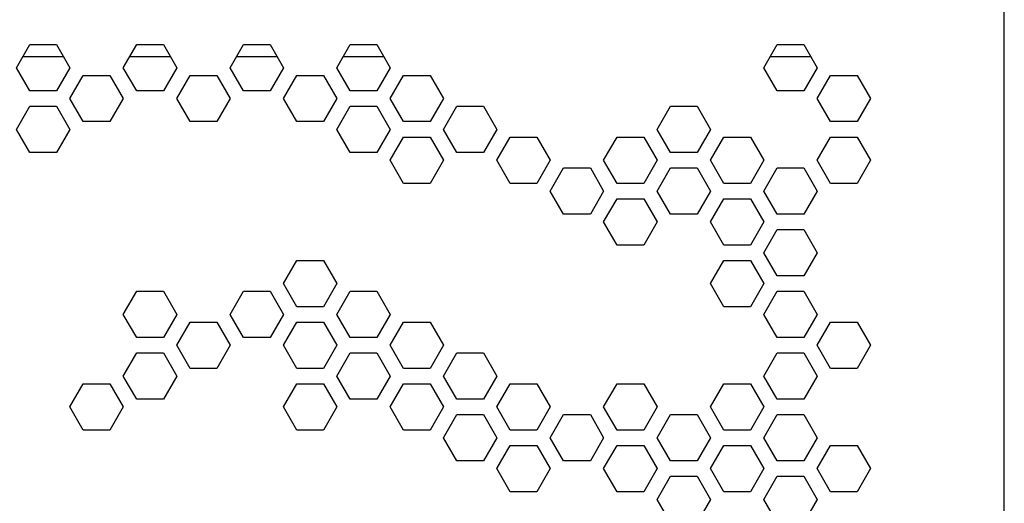
# Model space of a CAD drawing. Units: millimetres. Extents: x 26 to 209, y 29 to 127.
# Drawn here: x 76 to 92, y 101 to 109 of the extents above; entities that cross this region are included whole.
import ezdxf

# ---------------------------------------------------------------- set-up
doc = ezdxf.new("R2010")
doc.units = ezdxf.units.MM

msp = doc.modelspace()

# ---------------------------------------------------------------- linework, layer by layer
at = {"color": 7, "linetype": 'Continuous', "lineweight": 25}
for p, q in [((92.435, 90.031), (92.435, 110.46)), ((76.408, 108.194), (76.625, 108.569)), ((76.625, 108.569), (77.058, 108.569)), ((77.058, 108.569), (77.274, 108.194)), ((78.14, 108.194), (78.357, 108.569)), ((78.357, 108.569), (78.79, 108.569)), ((78.79, 108.569), (79.006, 108.194)), ((79.872, 108.194), (80.089, 108.569)), ((80.089, 108.569), (80.522, 108.569)), ((80.522, 108.569), (80.738, 108.194)), ((81.604, 108.194), (81.821, 108.569)), ((81.821, 108.569), (82.254, 108.569)), ((82.254, 108.569), (82.47, 108.194)), ((88.532, 108.194), (88.749, 108.569)), ((88.749, 108.569), (89.182, 108.569)), ((89.182, 108.569), (89.398, 108.194)), ((77.172, 108.37), (76.51, 108.37)), ((78.904, 108.37), (78.242, 108.37)), ((80.637, 108.37), (79.974, 108.37)), ((82.369, 108.37), (81.706, 108.37)), ((89.297, 108.37), (88.634, 108.37)), ((76.625, 107.819), (76.408, 108.194)), ((77.274, 108.194), (77.058, 107.819)), ((78.357, 107.819), (78.14, 108.194)), ((79.006, 108.194), (78.79, 107.819)), ((80.089, 107.819), (79.872, 108.194)), ((80.738, 108.194), (80.522, 107.819)), ((81.821, 107.819), (81.604, 108.194)), ((82.47, 108.194), (82.254, 107.819)), ((88.749, 107.819), (88.532, 108.194)), ((89.398, 108.194), (89.182, 107.819)), ((77.274, 107.694), (77.491, 108.069)), ((77.491, 108.069), (77.924, 108.069)), ((77.924, 108.069), (78.14, 107.694)), ((79.006, 107.694), (79.223, 108.069)), ((79.223, 108.069), (79.656, 108.069)), ((79.656, 108.069), (79.872, 107.694)), ((80.738, 107.694), (80.955, 108.069)), ((80.955, 108.069), (81.388, 108.069)), ((81.388, 108.069), (81.604, 107.694)), ((82.47, 107.694), (82.687, 108.069)), ((82.687, 108.069), (83.12, 108.069)), ((83.12, 108.069), (83.336, 107.694)), ((89.398, 107.694), (89.615, 108.069)), ((89.615, 108.069), (90.048, 108.069)), ((90.048, 108.069), (90.264, 107.694)), ((77.058, 107.819), (76.625, 107.819)), ((77.491, 107.319), (77.274, 107.694)), ((78.14, 107.694), (77.924, 107.319)), ((78.79, 107.819), (78.357, 107.819)), ((79.223, 107.319), (79.006, 107.694)), ((79.872, 107.694), (79.656, 107.319)), ((80.522, 107.819), (80.089, 107.819)), ((80.955, 107.319), (80.738, 107.694)), ((81.604, 107.694), (81.388, 107.319)), ((82.254, 107.819), (81.821, 107.819)), ((82.687, 107.319), (82.47, 107.694)), ((83.336, 107.694), (83.12, 107.319)), ((89.182, 107.819), (88.749, 107.819)), ((89.615, 107.319), (89.398, 107.694)), ((90.264, 107.694), (90.048, 107.319)), ((76.408, 107.194), (76.625, 107.569)), ((76.625, 107.569), (77.058, 107.569)), ((77.058, 107.569), (77.274, 107.194)), ((81.604, 107.194), (81.821, 107.569)), ((81.821, 107.569), (82.254, 107.569)), ((82.254, 107.569), (82.47, 107.194)), ((83.336, 107.194), (83.553, 107.569)), ((83.553, 107.569), (83.986, 107.569)), ((83.986, 107.569), (84.202, 107.194)), ((86.8, 107.194), (87.017, 107.569)), ((87.017, 107.569), (87.45, 107.569)), ((87.45, 107.569), (87.666, 107.194)), ((77.924, 107.319), (77.491, 107.319)), ((79.656, 107.319), (79.223, 107.319)), ((81.388, 107.319), (80.955, 107.319)), ((83.12, 107.319), (82.687, 107.319)), ((90.048, 107.319), (89.615, 107.319)), ((76.625, 106.819), (76.408, 107.194)), ((77.274, 107.194), (77.058, 106.819)), ((81.821, 106.819), (81.604, 107.194)), ((82.47, 107.194), (82.254, 106.819)), ((82.47, 106.694), (82.687, 107.069)), ((82.687, 107.069), (83.12, 107.069)), ((83.12, 107.069), (83.336, 106.694)), ((83.553, 106.819), (83.336, 107.194)), ((84.202, 107.194), (83.986, 106.819)), ((84.202, 106.694), (84.419, 107.069)), ((84.419, 107.069), (84.852, 107.069)), ((84.852, 107.069), (85.068, 106.694)), ((85.934, 106.694), (86.151, 107.069)), ((86.151, 107.069), (86.584, 107.069)), ((86.584, 107.069), (86.8, 106.694)), ((87.017, 106.819), (86.8, 107.194)), ((87.666, 107.194), (87.45, 106.819)), ((87.666, 106.694), (87.883, 107.069)), ((87.883, 107.069), (88.316, 107.069)), ((88.316, 107.069), (88.532, 106.694)), ((89.398, 106.694), (89.615, 107.069)), ((89.615, 107.069), (90.048, 107.069)), ((90.048, 107.069), (90.264, 106.694)), ((77.058, 106.819), (76.625, 106.819)), ((82.254, 106.819), (81.821, 106.819)), ((83.986, 106.819), (83.553, 106.819)), ((87.45, 106.819), (87.017, 106.819)), ((82.687, 106.319), (82.47, 106.694)), ((83.336, 106.694), (83.12, 106.319)), ((84.419, 106.319), (84.202, 106.694)), ((85.068, 106.694), (84.852, 106.319)), ((85.068, 106.194), (85.285, 106.569)), ((85.285, 106.569), (85.718, 106.569)), ((85.718, 106.569), (85.934, 106.194)), ((86.151, 106.319), (85.934, 106.694)), ((86.8, 106.694), (86.584, 106.319)), ((86.8, 106.194), (87.017, 106.569)), ((87.017, 106.569), (87.45, 106.569)), ((87.45, 106.569), (87.666, 106.194)), ((87.883, 106.319), (87.666, 106.694)), ((88.532, 106.694), (88.316, 106.319)), ((88.532, 106.194), (88.749, 106.569)), ((88.749, 106.569), (89.182, 106.569)), ((89.182, 106.569), (89.398, 106.194)), ((89.615, 106.319), (89.398, 106.694)), ((90.264, 106.694), (90.048, 106.319)), ((83.12, 106.319), (82.687, 106.319)), ((84.852, 106.319), (84.419, 106.319)), ((86.584, 106.319), (86.151, 106.319)), ((88.316, 106.319), (87.883, 106.319)), ((90.048, 106.319), (89.615, 106.319)), ((85.285, 105.819), (85.068, 106.194)), ((85.934, 106.194), (85.718, 105.819)), ((87.017, 105.819), (86.8, 106.194)), ((87.666, 106.194), (87.45, 105.819)), ((88.749, 105.819), (88.532, 106.194)), ((89.398, 106.194), (89.182, 105.819)), ((85.934, 105.694), (86.151, 106.069)), ((86.151, 106.069), (86.584, 106.069)), ((86.584, 106.069), (86.8, 105.694)), ((87.666, 105.694), (87.883, 106.069)), ((87.883, 106.069), (88.316, 106.069)), ((88.316, 106.069), (88.532, 105.694)), ((85.718, 105.819), (85.285, 105.819)), ((87.45, 105.819), (87.017, 105.819)), ((89.182, 105.819), (88.749, 105.819)), ((86.151, 105.319), (85.934, 105.694)), ((86.8, 105.694), (86.584, 105.319)), ((87.883, 105.319), (87.666, 105.694)), ((88.532, 105.694), (88.316, 105.319)), ((88.532, 105.194), (88.749, 105.569)), ((88.749, 105.569), (89.182, 105.569)), ((89.182, 105.569), (89.398, 105.194)), ((86.584, 105.319), (86.151, 105.319)), ((88.316, 105.319), (87.883, 105.319)), ((88.749, 104.819), (88.532, 105.194)), ((89.398, 105.194), (89.182, 104.819)), ((80.738, 104.694), (80.955, 105.069)), ((80.955, 105.069), (81.388, 105.069)), ((81.388, 105.069), (81.604, 104.694)), ((87.666, 104.694), (87.883, 105.069)), ((87.883, 105.069), (88.316, 105.069)), ((88.316, 105.069), (88.532, 104.694)), ((89.182, 104.819), (88.749, 104.819)), ((80.955, 104.319), (80.738, 104.694)), ((81.604, 104.694), (81.388, 104.319)), ((87.883, 104.319), (87.666, 104.694)), ((88.532, 104.694), (88.316, 104.319)), ((78.14, 104.194), (78.357, 104.569)), ((78.357, 104.569), (78.79, 104.569)), ((78.79, 104.569), (79.006, 104.194)), ((79.872, 104.194), (80.089, 104.569)), ((80.089, 104.569), (80.522, 104.569)), ((80.522, 104.569), (80.738, 104.194)), ((81.604, 104.194), (81.821, 104.569)), ((81.821, 104.569), (82.254, 104.569)), ((82.254, 104.569), (82.47, 104.194)), ((88.532, 104.194), (88.749, 104.569)), ((88.749, 104.569), (89.182, 104.569)), ((89.182, 104.569), (89.398, 104.194)), ((78.357, 103.819), (78.14, 104.194)), ((79.006, 104.194), (78.79, 103.819)), ((80.089, 103.819), (79.872, 104.194)), ((80.738, 104.194), (80.522, 103.819)), ((81.388, 104.319), (80.955, 104.319)), ((81.821, 103.819), (81.604, 104.194)), ((82.47, 104.194), (82.254, 103.819)), ((88.316, 104.319), (87.883, 104.319)), ((88.749, 103.819), (88.532, 104.194)), ((89.398, 104.194), (89.182, 103.819)), ((79.006, 103.694), (79.223, 104.069)), ((79.223, 104.069), (79.656, 104.069)), ((79.656, 104.069), (79.872, 103.694)), ((80.738, 103.694), (80.955, 104.069)), ((80.955, 104.069), (81.388, 104.069)), ((81.388, 104.069), (81.604, 103.694)), ((82.47, 103.694), (82.687, 104.069)), ((82.687, 104.069), (83.12, 104.069)), ((83.12, 104.069), (83.336, 103.694)), ((89.398, 103.694), (89.615, 104.069)), ((89.615, 104.069), (90.048, 104.069)), ((90.048, 104.069), (90.264, 103.694)), ((78.79, 103.819), (78.357, 103.819)), ((79.223, 103.319), (79.006, 103.694)), ((79.872, 103.694), (79.656, 103.319)), ((80.522, 103.819), (80.089, 103.819)), ((80.955, 103.319), (80.738, 103.694)), ((81.604, 103.694), (81.388, 103.319)), ((82.254, 103.819), (81.821, 103.819)), ((82.687, 103.319), (82.47, 103.694)), ((83.336, 103.694), (83.12, 103.319)), ((89.182, 103.819), (88.749, 103.819)), ((89.615, 103.319), (89.398, 103.694)), ((90.264, 103.694), (90.048, 103.319)), ((78.14, 103.194), (78.357, 103.569)), ((78.357, 103.569), (78.79, 103.569)), ((78.79, 103.569), (79.006, 103.194)), ((81.604, 103.194), (81.821, 103.569)), ((81.821, 103.569), (82.254, 103.569)), ((82.254, 103.569), (82.47, 103.194)), ((83.336, 103.194), (83.553, 103.569)), ((83.553, 103.569), (83.986, 103.569)), ((83.986, 103.569), (84.202, 103.194)), ((88.532, 103.194), (88.749, 103.569)), ((88.749, 103.569), (89.182, 103.569)), ((89.182, 103.569), (89.398, 103.194)), ((79.656, 103.319), (79.223, 103.319)), ((81.388, 103.319), (80.955, 103.319)), ((83.12, 103.319), (82.687, 103.319)), ((90.048, 103.319), (89.615, 103.319)), ((77.274, 102.694), (77.491, 103.069)), ((77.491, 103.069), (77.924, 103.069)), ((77.924, 103.069), (78.14, 102.694)), ((78.357, 102.819), (78.14, 103.194)), ((79.006, 103.194), (78.79, 102.819)), ((80.738, 102.694), (80.955, 103.069)), ((80.955, 103.069), (81.388, 103.069)), ((81.388, 103.069), (81.604, 102.694)), ((81.821, 102.819), (81.604, 103.194)), ((82.47, 103.194), (82.254, 102.819)), ((82.47, 102.694), (82.687, 103.069)), ((82.687, 103.069), (83.12, 103.069)), ((83.12, 103.069), (83.336, 102.694)), ((83.553, 102.819), (83.336, 103.194)), ((84.202, 103.194), (83.986, 102.819)), ((84.202, 102.694), (84.419, 103.069)), ((84.419, 103.069), (84.852, 103.069)), ((84.852, 103.069), (85.068, 102.694)), ((85.934, 102.694), (86.151, 103.069)), ((86.151, 103.069), (86.584, 103.069)), ((86.584, 103.069), (86.8, 102.694)), ((87.666, 102.694), (87.883, 103.069)), ((87.883, 103.069), (88.316, 103.069)), ((88.316, 103.069), (88.532, 102.694)), ((88.749, 102.819), (88.532, 103.194)), ((89.398, 103.194), (89.182, 102.819)), ((78.79, 102.819), (78.357, 102.819)), ((82.254, 102.819), (81.821, 102.819)), ((83.986, 102.819), (83.553, 102.819)), ((89.182, 102.819), (88.749, 102.819)), ((77.491, 102.319), (77.274, 102.694)), ((78.14, 102.694), (77.924, 102.319)), ((80.955, 102.319), (80.738, 102.694)), ((81.604, 102.694), (81.388, 102.319)), ((82.687, 102.319), (82.47, 102.694)), ((83.336, 102.694), (83.12, 102.319)), ((83.336, 102.194), (83.553, 102.569)), ((83.553, 102.569), (83.986, 102.569)), ((83.986, 102.569), (84.202, 102.194)), ((84.419, 102.319), (84.202, 102.694)), ((85.068, 102.694), (84.852, 102.319)), ((85.068, 102.194), (85.285, 102.569)), ((85.285, 102.569), (85.718, 102.569)), ((85.718, 102.569), (85.934, 102.194)), ((86.151, 102.319), (85.934, 102.694)), ((86.8, 102.694), (86.584, 102.319)), ((86.8, 102.194), (87.017, 102.569)), ((87.017, 102.569), (87.45, 102.569)), ((87.45, 102.569), (87.666, 102.194)), ((87.883, 102.319), (87.666, 102.694)), ((88.532, 102.694), (88.316, 102.319)), ((88.532, 102.194), (88.749, 102.569)), ((88.749, 102.569), (89.182, 102.569)), ((89.182, 102.569), (89.398, 102.194)), ((77.924, 102.319), (77.491, 102.319)), ((81.388, 102.319), (80.955, 102.319)), ((83.12, 102.319), (82.687, 102.319)), ((84.852, 102.319), (84.419, 102.319)), ((86.584, 102.319), (86.151, 102.319)), ((88.316, 102.319), (87.883, 102.319)), ((83.553, 101.819), (83.336, 102.194)), ((84.202, 102.194), (83.986, 101.819)), ((85.285, 101.819), (85.068, 102.194)), ((85.934, 102.194), (85.718, 101.819)), ((87.017, 101.819), (86.8, 102.194)), ((87.666, 102.194), (87.45, 101.819)), ((88.749, 101.819), (88.532, 102.194)), ((89.398, 102.194), (89.182, 101.819)), ((84.202, 101.694), (84.419, 102.069)), ((84.419, 102.069), (84.852, 102.069)), ((84.852, 102.069), (85.068, 101.694)), ((85.934, 101.694), (86.151, 102.069)), ((86.151, 102.069), (86.584, 102.069)), ((86.584, 102.069), (86.8, 101.694)), ((87.666, 101.694), (87.883, 102.069)), ((87.883, 102.069), (88.316, 102.069)), ((88.316, 102.069), (88.532, 101.694)), ((89.398, 101.694), (89.615, 102.069)), ((89.615, 102.069), (90.048, 102.069)), ((90.048, 102.069), (90.264, 101.694)), ((83.986, 101.819), (83.553, 101.819)), ((85.718, 101.819), (85.285, 101.819)), ((87.45, 101.819), (87.017, 101.819)), ((89.182, 101.819), (88.749, 101.819)), ((84.419, 101.319), (84.202, 101.694)), ((85.068, 101.694), (84.852, 101.319)), ((86.151, 101.319), (85.934, 101.694)), ((86.8, 101.694), (86.584, 101.319)), ((87.883, 101.319), (87.666, 101.694)), ((88.532, 101.694), (88.316, 101.319)), ((89.615, 101.319), (89.398, 101.694)), ((90.264, 101.694), (90.048, 101.319)), ((86.8, 101.194), (87.017, 101.569)), ((87.017, 101.569), (87.45, 101.569)), ((87.45, 101.569), (87.666, 101.194)), ((88.532, 101.194), (88.749, 101.569)), ((88.749, 101.569), (89.182, 101.569)), ((89.182, 101.569), (89.398, 101.194)), ((84.852, 101.319), (84.419, 101.319)), ((86.584, 101.319), (86.151, 101.319)), ((88.316, 101.319), (87.883, 101.319)), ((90.048, 101.319), (89.615, 101.319)), ((87.017, 100.819), (86.8, 101.194)), ((87.666, 101.194), (87.45, 100.819)), ((88.749, 100.819), (88.532, 101.194)), ((89.398, 101.194), (89.182, 100.819))]:
    msp.add_line(p, q, dxfattribs=at)

doc.saveas('drawing.dxf')
